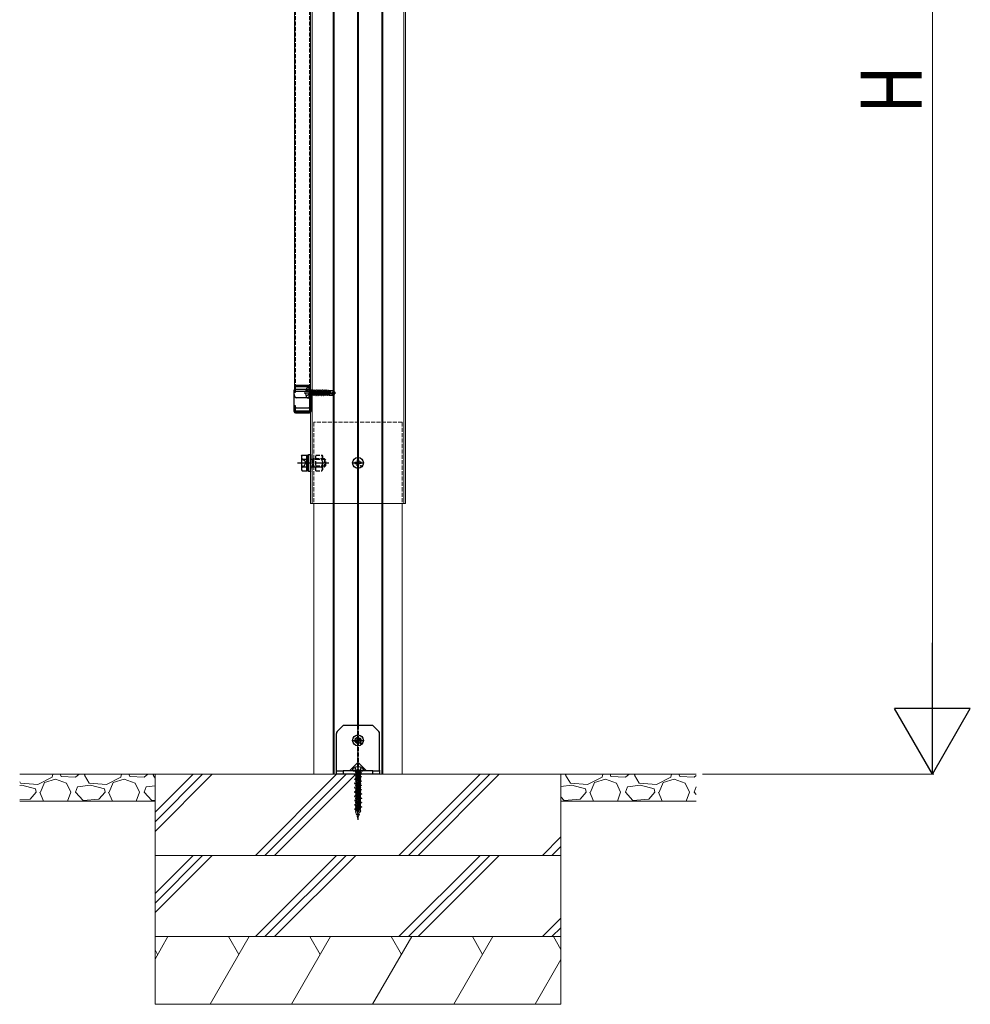
# Model space of a CAD drawing. Units: millimetres. Extents: x 0 to 8410, y 0 to 5940.
# Drawn here: x 4375 to 5077, y 1494 to 2221 of the extents above; entities that cross this region are included whole.
import ezdxf

# ---------------------------------------------------------------- set-up
doc = ezdxf.new("R2010")
doc.units = ezdxf.units.MM
doc.linetypes.add('YCENTER_1', pattern=[13, 10, -1, 1, -1])
doc.linetypes.add('YHIDDEN_1', pattern=[4, 3, -1])
for name, color, linetype, lineweight in [('YKK_11', 7, 'Continuous', 30), ('YKK_12', 2, 'Continuous', 13), ('YKK_13', 4, 'Continuous', 30), ('YKK_D', 6, 'Continuous', 13), ('YSS_K', 3, 'Continuous', 13)]:
    doc.layers.add(name, color=color, linetype=linetype, lineweight=lineweight)
doc.styles.add('text-b', font='extslim2.shx', dxfattribs={"width": 0.8, "bigfont": 'extfont2.shx'})

msp = doc.modelspace()

# ---------------------------------------------------------------- linework, layer by layer
at = {"layer": 'YKK_11', "linetype": 'ByBlock', "lineweight": -2, "ltscale": 0.5}
for p, q in [((4589.5, 1951.06), (4577.5, 1951.06)), ((4577.5, 1951.06), (4577.5, 1946.06)), ((4578.4, 1946.06), (4578.4, 1950.16)), ((4578.4, 1950.16), (4588.6, 1950.16)), ((4588.6, 1950.16), (4588.6, 1931.96)), ((4589.5, 1941.51), (4589.5, 1951.06)), ((4577.5, 1946.06), (4578.4, 1946.06)), ((4578.4, 1936.06), (4577.5, 1936.06)), ((4577.5, 1936.06), (4577.5, 1931.06)), ((4578.4, 1931.96), (4578.4, 1936.06)), ((4589.3, 1941.16), (4589.4, 1941.33)), ((4589.3, 1940.95), (4589.3, 1941.16)), ((4589.4, 1940.78), (4589.3, 1940.95)), ((4589.4, 1941.33), (4589.5, 1941.51)), ((4589.5, 1940.61), (4589.4, 1940.78)), ((4589.5, 1931.06), (4589.5, 1940.61)), ((4577.5, 1931.06), (4589.5, 1931.06)), ((4588.6, 1931.96), (4578.4, 1931.96))]:
    msp.add_line(p, q, dxfattribs=at)
at = {"layer": 'YKK_12', "linetype": 'YCENTER_1', "ltscale": 5}
msp.add_line((4624.5, 2555.77), (4624.5, 1653.77), dxfattribs=at)
at = {"layer": 'YKK_12'}
for p, q in [((4589.42, 2526.77), (4589.42, 1863.77)), ((4590.6, 2526.77), (4590.6, 1863.77)), ((4606.2, 2526.77), (4606.2, 1863.77)), ((4606.8, 2526.77), (4606.8, 1863.77)), ((4624.2, 2526.77), (4624.2, 1897.75)), ((4624.8, 2526.77), (4624.8, 1897.75)), ((4642.2, 2526.77), (4642.2, 1863.77)), ((4642.8, 2526.77), (4642.8, 1863.77)), ((4658.4, 2526.77), (4658.4, 1863.77)), ((4659.58, 2526.77), (4659.58, 1863.77)), ((4577.5, 2499.07), (4577.5, 1948.04)), ((4589.5, 2499.07), (4589.5, 1948.04)), ((4624.2, 1889.78), (4624.2, 1863.77)), ((4624.8, 1889.78), (4624.8, 1863.77)), ((4659.58, 1863.77), (4589.42, 1863.77)), ((4591.85, 1863.77), (4591.85, 1663.77)), ((4606.2, 1863.77), (4606.2, 1663.77)), ((4606.8, 1863.77), (4606.8, 1663.77)), ((4624.2, 1863.77), (4624.2, 1699.77)), ((4624.8, 1863.77), (4624.8, 1699.77)), ((4642.2, 1863.77), (4642.2, 1663.77)), ((4642.8, 1863.77), (4642.8, 1663.77)), ((4657.15, 1863.77), (4657.15, 1663.77)), ((4657.15, 1663.77), (4591.85, 1663.77))]:
    msp.add_line(p, q, dxfattribs=at)
at = {"layer": 'YKK_12', "linetype": 'YHIDDEN_1'}
for p, q in [((4589.5, 2526.77), (4589.5, 1863.77)), ((4659.5, 2526.77), (4659.5, 1863.77)), ((4659.5, 2526.77), (4659.5, 1863.77)), ((4578.4, 2499.91), (4578.4, 1948.38)), ((4588.6, 2499.91), (4588.6, 1948.38)), ((4657.15, 1923.77), (4591.85, 1923.77)), ((4591.85, 1923.77), (4591.85, 1863.77)), ((4606.2, 1923.77), (4606.2, 1863.77)), ((4606.8, 1923.77), (4606.8, 1863.77)), ((4624.2, 1923.77), (4624.2, 1863.77)), ((4624.8, 1923.77), (4624.8, 1863.77)), ((4642.2, 1923.77), (4642.2, 1863.77)), ((4642.8, 1923.77), (4642.8, 1863.77)), ((4657.15, 1923.77), (4657.15, 1863.77)), ((4624.2, 1897.75), (4624.2, 1889.78)), ((4624.8, 1897.75), (4624.8, 1889.78)), ((4624.2, 1699.77), (4624.2, 1663.77)), ((4624.8, 1699.77), (4624.8, 1663.77))]:
    msp.add_line(p, q, dxfattribs=at)
at = {"layer": 'YKK_13'}
for p, q in [((4577.3, 1947.36), (4577.3, 1947.55)), ((4577.3, 1946.78), (4577.3, 1947.36)), ((4577.3, 1944.33), (4577.3, 1946.78)), ((4577.32, 1946.72), (4577.3, 1946.78)), ((4577.3, 1933.71), (4577.3, 1944.33)), ((4577.38, 1946.66), (4577.32, 1946.72)), ((4577.47, 1946.61), (4577.38, 1946.66)), ((4577.59, 1946.56), (4577.47, 1946.61)), ((4577.74, 1946.52), (4577.59, 1946.56)), ((4577.92, 1946.5), (4577.74, 1946.52)), ((4578.1, 1946.48), (4577.92, 1946.5)), ((4578.3, 1946.47), (4578.1, 1946.48)), ((4578.3, 1948.38), (4588.7, 1948.38)), ((4588.7, 1946.47), (4578.3, 1946.47)), ((4588.7, 1946.47), (4588.9, 1946.48)), ((4588.9, 1946.48), (4589.08, 1946.5)), ((4589.08, 1946.5), (4589.26, 1946.52)), ((4589.26, 1946.52), (4589.41, 1946.56)), ((4589.41, 1946.56), (4589.53, 1946.61)), ((4589.53, 1946.61), (4589.62, 1946.66)), ((4589.62, 1946.66), (4589.68, 1946.72)), ((4589.68, 1946.72), (4589.7, 1946.78)), ((4589.7, 1947.55), (4589.7, 1947.36)), ((4589.7, 1947.36), (4589.7, 1946.78)), ((4589.7, 1946.78), (4589.7, 1944.33)), ((4589.7, 1944.33), (4589.7, 1933.71)), ((4588.2, 1941.95), (4578.8, 1941.95)), ((4577.3, 1931.99), (4577.3, 1933.71)), ((4577.3, 1931.86), (4577.3, 1931.99)), ((4578.3, 1931.24), (4588.7, 1931.24)), ((4578.3, 1930.86), (4588.7, 1930.86)), ((4578.8, 1934.45), (4588.2, 1934.45)), ((4589.7, 1933.71), (4589.7, 1931.99)), ((4589.7, 1931.99), (4589.7, 1931.86)), ((4582.7, 1898.77), (4583.15, 1899.54)), ((4583.15, 1899.54), (4586.7, 1899.54)), ((4586.7, 1899.54), (4586.7, 1887.99)), ((4586.7, 1899.52), (4587.9, 1899.52)), ((4586.7, 1888.02), (4586.7, 1899.52)), ((4587.9, 1900.02), (4589.5, 1900.02)), ((4587.9, 1887.52), (4587.9, 1900.02)), ((4587.9, 1899.52), (4587.9, 1888.02)), ((4582.7, 1898.77), (4582.7, 1888.77)), ((4582.7, 1896.82), (4585.06, 1895.67)), ((4582.7, 1890.72), (4585.06, 1891.87)), ((4583.15, 1896.65), (4586.7, 1896.65)), ((4585.06, 1895.67), (4586.07, 1893.77)), ((4585.06, 1891.87), (4586.07, 1893.77)), ((4622.26, 1894.27), (4623.36, 1894.29)), ((4622.26, 1893.27), (4623.36, 1893.25)), ((4623.36, 1894.29), (4623.88, 1894.39)), ((4623.36, 1893.25), (4623.88, 1893.15)), ((4623.98, 1894.9), (4623.88, 1894.39)), ((4623.98, 1892.63), (4623.88, 1893.15)), ((4624, 1896.01), (4623.98, 1894.9)), ((4624, 1891.52), (4623.98, 1892.63)), ((4625, 1896.01), (4625.02, 1894.9)), ((4625, 1891.52), (4625.02, 1892.63)), ((4625.02, 1894.9), (4625.12, 1894.39)), ((4625.02, 1892.63), (4625.12, 1893.15)), ((4625.64, 1894.29), (4625.12, 1894.39)), ((4625.64, 1893.25), (4625.12, 1893.15)), ((4626.74, 1894.27), (4625.64, 1894.29)), ((4626.74, 1893.27), (4625.64, 1893.25)), ((4582.7, 1888.77), (4583.15, 1887.99)), ((4583.15, 1890.88), (4586.7, 1890.88)), ((4583.15, 1887.99), (4586.7, 1887.99)), ((4587.9, 1888.02), (4586.7, 1888.02)), ((4589.5, 1887.52), (4587.9, 1887.52)), ((4613.5, 1699.77), (4609.09, 1695.35)), ((4635.5, 1699.77), (4613.5, 1699.77)), ((4639.91, 1695.35), (4635.5, 1699.77)), ((4608.5, 1666.77), (4608.5, 1693.94)), ((4622.26, 1689.27), (4623.36, 1689.29)), ((4622.26, 1688.27), (4623.36, 1688.25)), ((4623.36, 1689.29), (4623.88, 1689.39)), ((4623.36, 1688.25), (4623.88, 1688.15)), ((4623.98, 1689.9), (4623.88, 1689.39)), ((4623.98, 1687.63), (4623.88, 1688.15)), ((4624, 1691.01), (4623.98, 1689.9)), ((4625, 1691.01), (4625.02, 1689.9)), ((4625.02, 1689.9), (4625.12, 1689.39)), ((4625.02, 1687.63), (4625.12, 1688.15)), ((4625.64, 1689.29), (4625.12, 1689.39)), ((4625.64, 1688.25), (4625.12, 1688.15)), ((4626.74, 1689.27), (4625.64, 1689.29)), ((4626.74, 1688.27), (4625.64, 1688.25)), ((4640.5, 1666.77), (4640.5, 1693.94)), ((4624, 1686.52), (4623.98, 1687.63)), ((4625, 1686.52), (4625.02, 1687.63)), ((4608.5, 1666.27), (4608.5, 1666.77)), ((4608.5, 1663.77), (4608.5, 1666.27)), ((4608.5, 1666.27), (4609.09, 1666.27)), ((4609.09, 1666.27), (4613.5, 1666.27)), ((4613.5, 1666.27), (4613.5, 1663.77)), ((4635.5, 1666.27), (4613.5, 1666.27)), ((4623.06, 1671.22), (4618.6, 1666.77)), ((4620.5, 1667.19), (4620.5, 1666.77)), ((4620.5, 1666.77), (4628.5, 1666.77)), ((4621, 1666.27), (4628, 1666.27)), ((4630.4, 1666.77), (4625.94, 1671.22)), ((4628.5, 1667.19), (4628.5, 1666.77)), ((4635.5, 1663.77), (4635.5, 1666.27)), ((4635.5, 1666.27), (4639.91, 1666.27)), ((4639.91, 1666.27), (4640.5, 1666.27)), ((4640.5, 1666.77), (4640.5, 1666.27)), ((4640.5, 1666.27), (4640.5, 1663.77)), ((4609.09, 1663.77), (4608.5, 1663.77)), ((4613.5, 1663.77), (4609.09, 1663.77)), ((4635.5, 1663.77), (4613.5, 1663.77)), ((4639.91, 1663.77), (4635.5, 1663.77)), ((4640.5, 1663.77), (4639.91, 1663.77))]:
    msp.add_line(p, q, dxfattribs=at)
at = {"layer": 'YKK_13', "linetype": 'YCENTER_1'}
for p, q in [((4584.7, 1945.6), (4608.6, 1945.6)), ((4579.88, 1893.77), (4603.29, 1893.77)), ((4622.2, 1668.72), (4623.36, 1666.38)), ((4623.36, 1666.38), (4623.57, 1666.27)), ((4625.65, 1666.38), (4625.43, 1666.27)), ((4626.8, 1668.72), (4625.65, 1666.38))]:
    msp.add_line(p, q, dxfattribs=at)
at = {"layer": 'YKK_13', "linetype": 'YHIDDEN_1'}
for p, q in [((4586.12, 1947.9), (4588.44, 1946.75)), ((4586.12, 1943.3), (4588.44, 1944.46)), ((4588.1, 1949.6), (4587.3, 1949.46)), ((4588.1, 1949.6), (4588.1, 1941.6)), ((4588.1, 1949.6), (4588.6, 1949.52)), ((4588.44, 1946.75), (4589.05, 1945.6)), ((4588.44, 1944.46), (4589.05, 1945.6)), ((4588.6, 1949.52), (4588.6, 1941.69)), ((4589.25, 1943.5), (4588.65, 1947.1)), ((4588.65, 1947.1), (4588.75, 1947.1)), ((4588.65, 1947.1), (4588.93, 1944.05)), ((4588.75, 1947.1), (4589.35, 1943.5)), ((4589.67, 1944.05), (4588.75, 1947.1)), ((4588.8, 1947.15), (4589.63, 1947.15)), ((4588.8, 1944.05), (4588.93, 1944.05)), ((4589.25, 1943.5), (4588.93, 1944.05)), ((4589.25, 1943.5), (4589.35, 1943.5)), ((4589.25, 1943.5), (4589.35, 1943.5)), ((4589.35, 1943.5), (4589.67, 1944.05)), ((4589.95, 1947.7), (4589.63, 1947.15)), ((4589.63, 1947.15), (4590.33, 1944.05)), ((4589.67, 1944.05), (4590.33, 1944.05)), ((4590.65, 1943.5), (4589.95, 1947.7)), ((4589.95, 1947.7), (4590.05, 1947.7)), ((4590.05, 1947.7), (4590.37, 1947.15)), ((4590.05, 1947.7), (4590.75, 1943.5)), ((4590.65, 1943.5), (4590.33, 1944.05)), ((4590.37, 1947.15), (4591.07, 1944.05)), ((4590.37, 1947.15), (4591.03, 1947.15)), ((4590.65, 1943.5), (4590.75, 1943.5)), ((4590.75, 1943.5), (4591.07, 1944.05)), ((4591.35, 1947.7), (4591.03, 1947.15)), ((4591.03, 1947.15), (4591.73, 1944.05)), ((4591.07, 1944.05), (4591.73, 1944.05)), ((4592.05, 1943.5), (4591.35, 1947.7)), ((4591.35, 1947.7), (4591.45, 1947.7)), ((4591.45, 1947.7), (4591.77, 1947.15)), ((4591.45, 1947.7), (4592.15, 1943.5)), ((4592.05, 1943.5), (4591.73, 1944.05)), ((4591.77, 1947.15), (4592.47, 1944.05)), ((4591.77, 1947.15), (4592.43, 1947.15)), ((4592.05, 1943.5), (4592.15, 1943.5)), ((4592.15, 1943.5), (4592.47, 1944.05)), ((4592.75, 1947.7), (4592.43, 1947.15)), ((4592.43, 1947.15), (4593.13, 1944.05)), ((4592.47, 1944.05), (4593.13, 1944.05)), ((4593.45, 1943.5), (4592.75, 1947.7)), ((4592.75, 1947.7), (4592.85, 1947.7)), ((4592.85, 1947.7), (4593.17, 1947.15)), ((4592.85, 1947.7), (4593.55, 1943.5)), ((4593.45, 1943.5), (4593.13, 1944.05)), ((4593.17, 1947.15), (4593.87, 1944.05)), ((4593.17, 1947.15), (4593.83, 1947.15)), ((4593.45, 1943.5), (4593.55, 1943.5)), ((4593.55, 1943.5), (4593.87, 1944.05)), ((4594.15, 1947.7), (4593.83, 1947.15)), ((4593.83, 1947.15), (4594.53, 1944.05)), ((4593.87, 1944.05), (4594.53, 1944.05)), ((4594.85, 1943.5), (4594.15, 1947.7)), ((4594.15, 1947.7), (4594.25, 1947.7)), ((4594.25, 1947.7), (4594.57, 1947.15)), ((4594.25, 1947.7), (4594.95, 1943.5)), ((4594.85, 1943.5), (4594.53, 1944.05)), ((4594.57, 1947.15), (4595.27, 1944.05)), ((4594.57, 1947.15), (4595.23, 1947.15)), ((4594.85, 1943.5), (4594.95, 1943.5)), ((4594.95, 1943.5), (4595.27, 1944.05)), ((4595.55, 1947.7), (4595.23, 1947.15)), ((4595.23, 1947.15), (4595.93, 1944.05)), ((4595.27, 1944.05), (4595.93, 1944.05)), ((4596.25, 1943.5), (4595.55, 1947.7)), ((4595.55, 1947.7), (4595.65, 1947.7)), ((4595.65, 1947.7), (4595.97, 1947.15)), ((4595.65, 1947.7), (4596.35, 1943.5)), ((4596.25, 1943.5), (4595.93, 1944.05)), ((4595.97, 1947.15), (4596.67, 1944.05)), ((4595.97, 1947.15), (4596.63, 1947.15)), ((4596.25, 1943.5), (4596.35, 1943.5)), ((4596.35, 1943.5), (4596.67, 1944.05)), ((4596.95, 1947.7), (4596.63, 1947.15)), ((4596.63, 1947.15), (4597.33, 1944.05)), ((4596.67, 1944.05), (4597.33, 1944.05)), ((4597.65, 1943.5), (4596.95, 1947.7)), ((4596.95, 1947.7), (4597.05, 1947.7)), ((4597.05, 1947.7), (4597.37, 1947.15)), ((4597.05, 1947.7), (4597.75, 1943.5)), ((4597.65, 1943.5), (4597.33, 1944.05)), ((4597.37, 1947.15), (4598.07, 1944.05)), ((4597.37, 1947.15), (4598.03, 1947.15)), ((4597.65, 1943.5), (4597.75, 1943.5)), ((4597.75, 1943.5), (4598.07, 1944.05)), ((4598.35, 1947.7), (4598.03, 1947.15)), ((4598.03, 1947.15), (4598.73, 1944.05)), ((4598.07, 1944.05), (4598.73, 1944.05)), ((4599.05, 1943.5), (4598.35, 1947.7)), ((4598.35, 1947.7), (4598.45, 1947.7)), ((4598.45, 1947.7), (4598.77, 1947.15)), ((4598.45, 1947.7), (4599.15, 1943.5)), ((4599.05, 1943.5), (4598.73, 1944.05)), ((4598.77, 1947.15), (4599.47, 1944.05)), ((4598.77, 1947.15), (4599.43, 1947.15)), ((4599.05, 1943.5), (4599.15, 1943.5)), ((4599.15, 1943.5), (4599.47, 1944.05)), ((4599.75, 1947.7), (4599.43, 1947.15)), ((4599.43, 1947.15), (4600.13, 1944.05)), ((4599.47, 1944.05), (4600.13, 1944.05)), ((4600.45, 1943.5), (4599.75, 1947.7)), ((4599.75, 1947.7), (4599.85, 1947.7)), ((4599.85, 1947.7), (4600.17, 1947.15)), ((4599.85, 1947.7), (4600.55, 1943.5)), ((4600.45, 1943.5), (4600.13, 1944.05)), ((4600.17, 1947.15), (4600.87, 1944.05)), ((4600.17, 1947.15), (4600.83, 1947.15)), ((4600.45, 1943.5), (4600.55, 1943.5)), ((4600.55, 1943.5), (4600.87, 1944.05)), ((4601.15, 1947.7), (4600.83, 1947.15)), ((4600.83, 1947.15), (4601.53, 1944.05)), ((4600.87, 1944.05), (4601.53, 1944.05)), ((4601.85, 1943.5), (4601.15, 1947.7)), ((4601.15, 1947.7), (4601.25, 1947.7)), ((4601.25, 1947.7), (4601.57, 1947.15)), ((4601.25, 1947.7), (4601.4, 1946.79)), ((4601.43, 1946.64), (4601.95, 1943.5)), ((4601.48, 1946.94), (4607.18, 1945.75)), ((4601.85, 1943.5), (4601.53, 1944.05)), ((4601.57, 1947.15), (4601.6, 1947)), ((4601.57, 1947.15), (4602.23, 1947.15)), ((4601.59, 1946.51), (4605.98, 1945.6)), ((4601.65, 1947), (4605.93, 1947)), ((4601.72, 1946.49), (4602.27, 1944.05)), ((4601.85, 1943.5), (4601.95, 1943.5)), ((4601.95, 1943.5), (4602.27, 1944.05)), ((4602.49, 1947.6), (4602.23, 1947.15)), ((4602.23, 1947.15), (4602.27, 1947)), ((4602.27, 1944.05), (4602.93, 1944.05)), ((4602.42, 1946.34), (4602.93, 1944.05)), ((4602.49, 1947.6), (4602.71, 1947.6)), ((4602.49, 1947.6), (4602.59, 1947)), ((4602.71, 1947.6), (4602.97, 1947.15)), ((4602.71, 1947.6), (4602.82, 1947)), ((4602.71, 1946.28), (4603.13, 1943.7)), ((4602.88, 1947.3), (4606.05, 1947.3)), ((4603.13, 1943.7), (4602.93, 1944.05)), ((4602.97, 1947.15), (4603, 1947)), ((4602.98, 1946.22), (4603.2, 1945.07)), ((4603.23, 1943.9), (4603.13, 1943.7)), ((4603.19, 1946.18), (4603.2, 1946.12)), ((4603.2, 1947.3), (4603.2, 1947)), ((4603.2, 1946.18), (4603.2, 1943.9)), ((4605.25, 1944.86), (4603.2, 1944.7)), ((4603.2, 1943.9), (4606.05, 1943.9)), ((4605.98, 1945.6), (4605.25, 1944.86)), ((4605.25, 1944.86), (4606.05, 1943.9)), ((4606.05, 1947.3), (4605.93, 1947)), ((4605.93, 1947), (4607.18, 1945.75)), ((4605.98, 1945.6), (4607.6, 1945.6)), ((4605.98, 1945.6), (4607.6, 1945.45)), ((4607.6, 1945.75), (4606.05, 1947.3)), ((4607.6, 1945.45), (4606.05, 1943.9)), ((4607.18, 1945.75), (4607.6, 1945.75)), ((4607.6, 1945.45), (4607.6, 1945.75)), ((4588.1, 1941.6), (4587.3, 1941.74)), ((4588.1, 1941.6), (4588.6, 1941.69)), ((4589.5, 1900.02), (4589.5, 1887.52)), ((4593.25, 1887.99), (4593.25, 1899.54)), ((4593.25, 1899.54), (4597.8, 1899.54)), ((4597.8, 1899.54), (4598.25, 1898.77)), ((4589.5, 1896.57), (4590.46, 1896.57)), ((4590.46, 1896.57), (4591.4, 1896.77)), ((4590.46, 1896.57), (4591.4, 1896.23)), ((4599.7, 1896.77), (4591.4, 1896.77)), ((4591.4, 1896.77), (4591.4, 1890.77)), ((4600.24, 1896.23), (4591.4, 1896.23)), ((4593.25, 1896.65), (4597.8, 1896.65)), ((4598.25, 1898.77), (4598.25, 1888.77)), ((4599.7, 1896.77), (4599.7, 1890.77)), ((4599.7, 1896.77), (4600.7, 1895.77)), ((4599.7, 1890.77), (4600.7, 1891.77)), ((4600.7, 1891.77), (4600.7, 1895.77)), ((4589.5, 1890.97), (4590.46, 1890.97)), ((4590.46, 1890.97), (4591.4, 1891.31)), ((4590.46, 1890.97), (4591.4, 1890.77)), ((4600.24, 1891.31), (4591.4, 1891.31)), ((4591.4, 1890.77), (4599.7, 1890.77)), ((4593.25, 1890.88), (4597.8, 1890.88)), ((4593.25, 1887.99), (4597.8, 1887.99)), ((4597.8, 1887.99), (4598.25, 1888.77))]:
    msp.add_line(p, q, dxfattribs=at)
at = {"layer": 'YKK_13', "linetype": 'YCENTER_1', "ltscale": 0.5}
for p, q in [((4620.1, 1893.77), (4628.9, 1893.77)), ((4624.5, 1889.37), (4624.5, 1898.17)), ((4620.1, 1688.77), (4628.9, 1688.77)), ((4624.5, 1684.37), (4624.5, 1693.17)), ((4624.5, 1670.24), (4624.5, 1630.17))]:
    msp.add_line(p, q, dxfattribs=at)
at = {"layer": 'YKK_13', "linetype": 'YHIDDEN_1', "ltscale": 0.5}
for p, q in [((4622.66, 1665.77), (4622.16, 1666.27)), ((4623.57, 1666.27), (4624.5, 1665.77)), ((4625.43, 1666.27), (4624.5, 1665.77)), ((4626.84, 1666.27), (4626.34, 1665.77)), ((4623.87, 1660.9), (4621.83, 1660.3)), ((4623.88, 1660.76), (4621.83, 1660.15)), ((4621.83, 1660.3), (4621.83, 1660.15)), ((4621.83, 1660.15), (4623, 1659.83)), ((4623.39, 1663.75), (4621.95, 1663.29)), ((4621.99, 1663.52), (4621.95, 1663.29)), ((4621.95, 1663.29), (4622.98, 1663.02)), ((4623.53, 1664.07), (4621.99, 1663.52)), ((4623.81, 1662.37), (4622.6, 1661.86)), ((4623.81, 1662.27), (4622.6, 1661.76)), ((4622.6, 1661.86), (4623, 1662.09)), ((4622.6, 1661.86), (4622.6, 1661.76)), ((4622.6, 1661.76), (4623, 1661.53)), ((4623.94, 1659.24), (4622.6, 1658.68)), ((4623.95, 1659.14), (4622.6, 1658.58)), ((4622.6, 1658.68), (4623, 1658.91)), ((4623.33, 1665.22), (4622.63, 1664.92)), ((4622.64, 1665.06), (4622.63, 1664.92)), ((4622.63, 1664.92), (4622.86, 1664.79)), ((4623.11, 1665.27), (4622.64, 1665.06)), ((4622.64, 1665.06), (4622.83, 1665.17)), ((4626.34, 1665.77), (4622.66, 1665.77)), ((4622.66, 1665.77), (4622.66, 1665.27)), ((4626.45, 1665.27), (4622.66, 1665.27)), ((4623.04, 1665.27), (4622.83, 1665.17)), ((4623.83, 1665.27), (4622.86, 1664.79)), ((4622.86, 1664.79), (4622.92, 1663.85)), ((4622.98, 1663.02), (4625.99, 1664.57)), ((4626, 1663.68), (4623, 1662.09)), ((4626, 1663.12), (4623, 1661.53)), ((4623, 1663.01), (4623, 1662.09)), ((4623, 1661.53), (4623, 1660.64)), ((4623, 1659.83), (4625.85, 1661.34)), ((4626, 1660.5), (4623, 1658.91)), ((4626, 1659.94), (4623, 1658.35)), ((4623, 1659.83), (4623, 1658.91)), ((4626, 1662.2), (4623.15, 1660.69)), ((4626, 1659.02), (4623.15, 1657.51)), ((4623.33, 1665.27), (4623.33, 1665.22)), ((4623.33, 1665.22), (4623.55, 1665.13)), ((4623.39, 1663.75), (4623.53, 1664.07)), ((4623.76, 1663.42), (4623.39, 1663.75)), ((4623.55, 1665.13), (4623.49, 1665.27)), ((4623.6, 1664.09), (4623.53, 1664.07)), ((4626.05, 1665.27), (4623.6, 1664.09)), ((4623.6, 1664.09), (4623.76, 1663.42)), ((4623.78, 1664.18), (4623.77, 1663.42)), ((4623.77, 1663.42), (4624.12, 1663.98)), ((4623.81, 1664.18), (4623.78, 1664.18)), ((4626.66, 1665.2), (4623.81, 1664.18)), ((4624.12, 1663.98), (4623.81, 1664.18)), ((4623.81, 1662.37), (4624.2, 1662.73)), ((4623.81, 1662.27), (4623.81, 1662.37)), ((4624.22, 1662.18), (4623.81, 1662.27)), ((4623.87, 1660.9), (4624.26, 1661.28)), ((4623.88, 1660.76), (4623.87, 1660.9)), ((4624.29, 1660.52), (4623.88, 1660.76)), ((4623.94, 1659.24), (4624.33, 1659.61)), ((4623.95, 1659.14), (4623.94, 1659.24)), ((4624.35, 1659.07), (4623.95, 1659.14)), ((4626.74, 1664.8), (4624.12, 1663.98)), ((4624.2, 1662.73), (4624.22, 1662.18)), ((4624.2, 1662.73), (4624.6, 1662.7)), ((4624.6, 1662.6), (4624.22, 1662.18)), ((4624.26, 1661.28), (4624.29, 1660.52)), ((4624.26, 1661.28), (4624.66, 1661.14)), ((4624.67, 1660.99), (4624.29, 1660.52)), ((4624.33, 1659.61), (4624.35, 1659.07)), ((4624.33, 1659.61), (4624.73, 1659.57)), ((4624.73, 1659.47), (4624.35, 1659.07)), ((4626.4, 1663.45), (4624.6, 1662.7)), ((4626.4, 1663.35), (4624.6, 1662.6)), ((4624.6, 1662.7), (4624.6, 1662.6)), ((4627.17, 1661.89), (4624.66, 1661.14)), ((4624.66, 1661.14), (4624.67, 1660.99)), ((4627.17, 1661.74), (4624.67, 1660.99)), ((4626.4, 1660.27), (4624.73, 1659.57)), ((4626.4, 1660.17), (4624.73, 1659.47)), ((4624.73, 1659.57), (4624.73, 1659.47)), ((4627.17, 1658.71), (4624.79, 1658)), ((4626.4, 1663.45), (4626, 1663.68)), ((4626.4, 1663.35), (4626, 1663.12)), ((4626, 1663.12), (4626, 1662.2)), ((4627.17, 1661.89), (4626, 1662.2)), ((4626, 1661.39), (4626, 1660.5)), ((4626.4, 1660.27), (4626, 1660.5)), ((4626.4, 1660.17), (4626, 1659.94)), ((4626, 1659.94), (4626, 1659.02)), ((4627.17, 1658.71), (4626, 1659.02)), ((4626.13, 1664.61), (4626.06, 1663.64)), ((4626.34, 1665.77), (4626.34, 1665.27)), ((4626.4, 1663.45), (4626.4, 1663.35)), ((4626.4, 1660.27), (4626.4, 1660.17)), ((4626.66, 1665.2), (4626.42, 1665.27)), ((4626.66, 1665.2), (4626.74, 1664.8)), ((4627.17, 1661.89), (4627.17, 1661.74)), ((4627.17, 1658.71), (4627.17, 1658.56)), ((4624, 1657.76), (4621.83, 1657.12)), ((4624.01, 1657.61), (4621.83, 1656.97)), ((4621.83, 1657.12), (4621.83, 1656.97)), ((4621.83, 1656.97), (4623, 1656.65)), ((4624.14, 1654.62), (4621.83, 1653.94)), ((4624.14, 1654.47), (4621.83, 1653.79)), ((4621.83, 1653.94), (4621.83, 1653.79)), ((4621.83, 1653.79), (4623, 1653.47)), ((4624.27, 1651.48), (4621.83, 1650.76)), ((4622.6, 1658.68), (4622.6, 1658.58)), ((4622.6, 1658.58), (4623, 1658.35)), ((4624.07, 1656.12), (4622.6, 1655.5)), ((4624.08, 1656.02), (4622.6, 1655.4)), ((4622.6, 1655.5), (4623, 1655.73)), ((4622.6, 1655.5), (4622.6, 1655.4)), ((4622.6, 1655.4), (4623, 1655.17)), ((4624.2, 1652.99), (4622.6, 1652.32)), ((4624.21, 1652.89), (4622.6, 1652.22)), ((4622.6, 1652.32), (4623, 1652.55)), ((4622.6, 1652.32), (4622.6, 1652.22)), ((4622.6, 1652.22), (4623, 1651.99)), ((4623, 1658.35), (4623, 1657.46)), ((4623, 1656.65), (4625.85, 1658.16)), ((4626, 1657.32), (4623, 1655.73)), ((4626, 1656.76), (4623, 1655.17)), ((4623, 1656.65), (4623, 1655.73)), ((4623, 1655.17), (4623, 1654.28)), ((4623, 1653.47), (4625.85, 1654.98)), ((4626, 1654.14), (4623, 1652.55)), ((4626, 1653.58), (4623, 1651.99)), ((4623, 1653.47), (4623, 1652.55)), ((4623, 1651.99), (4623, 1651.1)), ((4623, 1650.29), (4625.85, 1651.8)), ((4626, 1655.84), (4623.15, 1654.33)), ((4626, 1652.66), (4623.15, 1651.15)), ((4624, 1657.76), (4624.39, 1658.16)), ((4624.01, 1657.61), (4624, 1657.76)), ((4624.42, 1657.4), (4624.01, 1657.61)), ((4624.07, 1656.12), (4624.46, 1656.5)), ((4624.08, 1656.02), (4624.07, 1656.12)), ((4624.48, 1655.95), (4624.08, 1656.02)), ((4624.14, 1654.62), (4624.52, 1655.05)), ((4624.14, 1654.47), (4624.14, 1654.62)), ((4624.55, 1654.29), (4624.14, 1654.47)), ((4624.2, 1652.99), (4624.59, 1653.39)), ((4624.21, 1652.89), (4624.2, 1652.99)), ((4624.61, 1652.84), (4624.21, 1652.89)), ((4624.27, 1651.48), (4624.65, 1651.94)), ((4624.27, 1651.33), (4624.27, 1651.48)), ((4624.39, 1658.16), (4624.42, 1657.4)), ((4624.39, 1658.16), (4624.79, 1658)), ((4624.8, 1657.85), (4624.42, 1657.4)), ((4624.46, 1656.5), (4624.48, 1655.95)), ((4624.46, 1656.5), (4624.86, 1656.45)), ((4624.86, 1656.35), (4624.48, 1655.95)), ((4624.52, 1655.05), (4624.55, 1654.29)), ((4624.52, 1655.05), (4624.93, 1654.86)), ((4624.93, 1654.71), (4624.55, 1654.29)), ((4624.59, 1653.39), (4624.61, 1652.84)), ((4624.59, 1653.39), (4624.99, 1653.32)), ((4625, 1653.22), (4624.61, 1652.84)), ((4624.65, 1651.94), (4624.68, 1651.18)), ((4624.65, 1651.94), (4625.06, 1651.72)), ((4625.06, 1651.57), (4624.68, 1651.18)), ((4624.79, 1658), (4624.8, 1657.85)), ((4627.17, 1658.56), (4624.8, 1657.85)), ((4626.4, 1657.09), (4624.86, 1656.45)), ((4626.4, 1656.99), (4624.86, 1656.35)), ((4624.86, 1656.45), (4624.86, 1656.35)), ((4627.17, 1655.53), (4624.93, 1654.86)), ((4627.17, 1655.38), (4624.93, 1654.71)), ((4624.93, 1654.86), (4624.93, 1654.71)), ((4626.4, 1653.91), (4624.99, 1653.32)), ((4624.99, 1653.32), (4625, 1653.22)), ((4626.4, 1653.81), (4625, 1653.22)), ((4627.17, 1652.35), (4625.06, 1651.72)), ((4627.17, 1652.2), (4625.06, 1651.57)), ((4625.06, 1651.72), (4625.06, 1651.57)), ((4626, 1658.21), (4626, 1657.32)), ((4626.4, 1657.09), (4626, 1657.32)), ((4626.4, 1656.99), (4626, 1656.76)), ((4626, 1656.76), (4626, 1655.84)), ((4627.17, 1655.53), (4626, 1655.84)), ((4626, 1655.03), (4626, 1654.14)), ((4626.4, 1653.91), (4626, 1654.14)), ((4626.4, 1653.81), (4626, 1653.58)), ((4626, 1653.58), (4626, 1652.66)), ((4627.17, 1652.35), (4626, 1652.66)), ((4626, 1651.85), (4626, 1650.96)), ((4626.4, 1657.09), (4626.4, 1656.99)), ((4626.4, 1653.91), (4626.4, 1653.81)), ((4627.17, 1655.53), (4627.17, 1655.38)), ((4627.17, 1652.35), (4627.17, 1652.2)), ((4624.27, 1651.33), (4621.83, 1650.61)), ((4621.83, 1650.76), (4621.83, 1650.61)), ((4621.83, 1650.61), (4623, 1650.29)), ((4624.4, 1648.34), (4621.83, 1647.58)), ((4624.41, 1648.19), (4621.83, 1647.43)), ((4621.83, 1647.58), (4621.83, 1647.43)), ((4621.83, 1647.43), (4623, 1647.11)), ((4624.53, 1645.2), (4621.83, 1644.4)), ((4624.54, 1645.05), (4621.83, 1644.25)), ((4621.83, 1644.4), (4621.83, 1644.25)), ((4621.83, 1644.25), (4623, 1643.93)), ((4624.34, 1649.87), (4622.6, 1649.14)), ((4624.34, 1649.77), (4622.6, 1649.04)), ((4622.6, 1649.14), (4623, 1649.37)), ((4622.6, 1649.14), (4622.6, 1649.04)), ((4622.6, 1649.04), (4623, 1648.81)), ((4624.47, 1646.74), (4622.6, 1645.96)), ((4624.47, 1646.64), (4622.6, 1645.86)), ((4622.6, 1645.96), (4623, 1646.19)), ((4622.6, 1645.96), (4622.6, 1645.86)), ((4622.6, 1645.86), (4623, 1645.63)), ((4626, 1650.96), (4623, 1649.37)), ((4626, 1650.4), (4623, 1648.81)), ((4623, 1650.29), (4623, 1649.37)), ((4623, 1648.81), (4623, 1647.92)), ((4623, 1647.11), (4625.85, 1648.62)), ((4626, 1647.78), (4623, 1646.19)), ((4626, 1647.22), (4623, 1645.63)), ((4623, 1647.11), (4623, 1646.19)), ((4623, 1645.63), (4623, 1644.74)), ((4623, 1643.93), (4625.85, 1645.44)), ((4626, 1644.6), (4623, 1643.01)), ((4626, 1649.48), (4623.15, 1647.97)), ((4626, 1646.3), (4623.15, 1644.79)), ((4624.68, 1651.18), (4624.27, 1651.33)), ((4624.34, 1649.87), (4624.72, 1650.28)), ((4624.34, 1649.77), (4624.34, 1649.87)), ((4624.74, 1649.73), (4624.34, 1649.77)), ((4624.4, 1648.34), (4624.78, 1648.83)), ((4624.41, 1648.19), (4624.4, 1648.34)), ((4624.81, 1648.07), (4624.41, 1648.19)), ((4624.47, 1646.74), (4624.85, 1647.17)), ((4624.47, 1646.64), (4624.47, 1646.74)), ((4624.87, 1646.62), (4624.47, 1646.64)), ((4624.53, 1645.2), (4624.91, 1645.72)), ((4624.54, 1645.05), (4624.53, 1645.2)), ((4624.94, 1644.96), (4624.54, 1645.05)), ((4624.72, 1650.28), (4624.74, 1649.73)), ((4624.72, 1650.28), (4625.12, 1650.2)), ((4625.13, 1650.1), (4624.74, 1649.73)), ((4624.78, 1648.83), (4624.81, 1648.07)), ((4624.78, 1648.83), (4625.19, 1648.58)), ((4625.2, 1648.43), (4624.81, 1648.07)), ((4624.85, 1647.17), (4624.87, 1646.62)), ((4624.85, 1647.17), (4625.25, 1647.07)), ((4625.26, 1646.97), (4624.87, 1646.62)), ((4624.91, 1645.72), (4624.94, 1644.96)), ((4624.91, 1645.72), (4625.32, 1645.44)), ((4625.33, 1645.29), (4624.94, 1644.96)), ((4626.4, 1650.73), (4625.12, 1650.2)), ((4625.12, 1650.2), (4625.13, 1650.1)), ((4626.4, 1650.63), (4625.13, 1650.1)), ((4627.17, 1649.17), (4625.19, 1648.58)), ((4625.19, 1648.58), (4625.2, 1648.43)), ((4627.17, 1649.02), (4625.2, 1648.43)), ((4626.4, 1647.55), (4625.25, 1647.07)), ((4625.25, 1647.07), (4625.26, 1646.97)), ((4626.4, 1647.45), (4625.26, 1646.97)), ((4627.17, 1645.99), (4625.32, 1645.44)), ((4625.32, 1645.44), (4625.33, 1645.29)), ((4627.17, 1645.84), (4625.33, 1645.29)), ((4626.4, 1644.37), (4625.39, 1643.95)), ((4626.4, 1644.27), (4625.39, 1643.85)), ((4626.4, 1650.73), (4626, 1650.96)), ((4626.4, 1650.63), (4626, 1650.4)), ((4626, 1650.4), (4626, 1649.48)), ((4627.17, 1649.17), (4626, 1649.48)), ((4626, 1648.67), (4626, 1647.78)), ((4626.4, 1647.55), (4626, 1647.78)), ((4626.4, 1647.45), (4626, 1647.22)), ((4626, 1647.22), (4626, 1646.3)), ((4627.17, 1645.99), (4626, 1646.3)), ((4626, 1645.49), (4626, 1644.6)), ((4626.4, 1644.37), (4626, 1644.6)), ((4626.4, 1644.27), (4626, 1644.04)), ((4626.4, 1650.73), (4626.4, 1650.63)), ((4626.4, 1647.55), (4626.4, 1647.45)), ((4626.4, 1644.37), (4626.4, 1644.27)), ((4627.17, 1649.17), (4627.17, 1649.02)), ((4627.17, 1645.99), (4627.17, 1645.84)), ((4624.66, 1642.06), (4621.83, 1641.22)), ((4624.67, 1641.91), (4621.83, 1641.07)), ((4621.83, 1641.22), (4621.83, 1641.07)), ((4621.83, 1641.07), (4623, 1640.75)), ((4624.8, 1638.92), (4621.83, 1638.04)), ((4624.8, 1638.77), (4621.83, 1637.89)), ((4621.83, 1638.04), (4621.83, 1637.89)), ((4621.83, 1637.89), (4623, 1637.57)), ((4624.6, 1643.62), (4622.6, 1642.78)), ((4624.6, 1643.52), (4622.6, 1642.68)), ((4622.6, 1642.78), (4623, 1643.01)), ((4622.6, 1642.78), (4622.6, 1642.68)), ((4622.6, 1642.68), (4623, 1642.45)), ((4624.73, 1640.49), (4622.6, 1639.6)), ((4624.73, 1640.39), (4622.6, 1639.5)), ((4622.6, 1639.6), (4623, 1639.83)), ((4622.6, 1639.6), (4622.6, 1639.5)), ((4622.6, 1639.5), (4623, 1639.27)), ((4626, 1644.04), (4623, 1642.45)), ((4623, 1643.93), (4623, 1643.01)), ((4623, 1642.45), (4623, 1641.56)), ((4623, 1640.75), (4625.85, 1642.26)), ((4626, 1641.42), (4623, 1639.83)), ((4626, 1640.86), (4623, 1639.27)), ((4623, 1640.75), (4623, 1639.83)), ((4623, 1639.27), (4623, 1638.38)), ((4623, 1637.57), (4623.22, 1637.69)), ((4623, 1637.57), (4623, 1636.65)), ((4626, 1643.12), (4623.15, 1641.61)), ((4626, 1639.94), (4623.15, 1638.43)), ((4623.15, 1636.73), (4623.22, 1637.69)), ((4623.22, 1637.69), (4623.26, 1637.79)), ((4623.52, 1637.85), (4625.85, 1639.08)), ((4624.84, 1637.37), (4624.19, 1637.11)), ((4624.19, 1637.11), (4624.3, 1637.34)), ((4624.24, 1636.8), (4624.19, 1637.11)), ((4624.8, 1637.09), (4624.24, 1636.8)), ((4624.3, 1637.34), (4624.29, 1637.51)), ((4624.79, 1637.6), (4624.3, 1637.34)), ((4624.66, 1636.97), (4624.35, 1636.81)), ((4624.66, 1636.97), (4624.58, 1636.01)), ((4624.6, 1643.62), (4624.98, 1644.06)), ((4624.6, 1643.52), (4624.6, 1643.62)), ((4625, 1643.51), (4624.6, 1643.52)), ((4624.66, 1642.06), (4625.04, 1642.61)), ((4624.67, 1641.91), (4624.66, 1642.06)), ((4624.8, 1637.09), (4624.66, 1636.97)), ((4625.07, 1641.85), (4624.67, 1641.91)), ((4624.73, 1640.49), (4625.11, 1640.95)), ((4624.73, 1640.39), (4624.73, 1640.49)), ((4625.13, 1640.4), (4624.73, 1640.39)), ((4624.73, 1637.54), (4624.84, 1637.37)), ((4624.8, 1638.92), (4625.17, 1639.5)), ((4624.8, 1638.77), (4624.8, 1638.92)), ((4625.2, 1638.74), (4624.8, 1638.77)), ((4624.84, 1637.37), (4624.8, 1637.09)), ((4624.98, 1644.06), (4625, 1643.51)), ((4624.98, 1644.06), (4625.39, 1643.95)), ((4625.39, 1643.85), (4625, 1643.51)), ((4625.04, 1642.61), (4625.07, 1641.85)), ((4625.04, 1642.61), (4625.45, 1642.3)), ((4625.46, 1642.15), (4625.07, 1641.85)), ((4625.11, 1640.95), (4625.13, 1640.4)), ((4625.11, 1640.95), (4625.52, 1640.82)), ((4625.52, 1640.72), (4625.13, 1640.4)), ((4625.17, 1639.5), (4625.2, 1638.74)), ((4625.17, 1639.5), (4625.59, 1639.15)), ((4625.59, 1639.01), (4625.2, 1638.74)), ((4626, 1638.24), (4625.22, 1637.83)), ((4625.24, 1637.84), (4625.23, 1637.83)), ((4625.24, 1637.84), (4625.26, 1637.83)), ((4625.24, 1637.84), (4625.24, 1637.83)), ((4625.39, 1643.95), (4625.39, 1643.85)), ((4627.17, 1642.81), (4625.45, 1642.3)), ((4625.45, 1642.3), (4625.46, 1642.15)), ((4627.17, 1642.66), (4625.46, 1642.15)), ((4626.4, 1641.19), (4625.52, 1640.82)), ((4626.4, 1641.09), (4625.52, 1640.72)), ((4625.52, 1640.82), (4625.52, 1640.72)), ((4627.17, 1639.63), (4625.59, 1639.15)), ((4627.17, 1639.48), (4625.59, 1639.01)), ((4625.59, 1639.15), (4625.59, 1639.01)), ((4626.12, 1637.89), (4625.62, 1637.69)), ((4625.66, 1637.82), (4625.62, 1637.69)), ((4625.62, 1637.69), (4625.64, 1637.54)), ((4626.15, 1637.81), (4625.64, 1637.54)), ((4625.64, 1637.54), (4625.79, 1637.57)), ((4626, 1637.68), (4625.79, 1637.57)), ((4625.79, 1637.57), (4625.86, 1636.68)), ((4626, 1644.04), (4626, 1643.12)), ((4627.17, 1642.81), (4626, 1643.12)), ((4626, 1642.31), (4626, 1641.42)), ((4626.4, 1641.19), (4626, 1641.42)), ((4626.4, 1641.09), (4626, 1640.86)), ((4626, 1640.86), (4626, 1639.94)), ((4627.17, 1639.63), (4626, 1639.94)), ((4626, 1639.13), (4626, 1638.24)), ((4626.4, 1638.01), (4626, 1638.24)), ((4626.4, 1637.91), (4626, 1637.68)), ((4626, 1637.68), (4626, 1636.76)), ((4626.4, 1638.01), (4626.12, 1637.89)), ((4626.15, 1637.81), (4626.4, 1637.91)), ((4626.4, 1641.19), (4626.4, 1641.09)), ((4626.4, 1638.01), (4626.4, 1637.91)), ((4627.17, 1642.81), (4627.17, 1642.66)), ((4627.17, 1639.63), (4627.17, 1639.48)), ((4623.26, 1636.73), (4622.86, 1636.57)), ((4622.86, 1636.57), (4623, 1636.65)), ((4622.86, 1636.57), (4622.95, 1636.12)), ((4623.19, 1636.24), (4622.95, 1636.12)), ((4622.95, 1636.12), (4623, 1636.09)), ((4623.14, 1636.73), (4623, 1636.65)), ((4623, 1635.88), (4623.09, 1636.14)), ((4623.09, 1636.14), (4623, 1636.09)), ((4623, 1636.09), (4623, 1635.88)), ((4624.5, 1631.27), (4623, 1635.88)), ((4623.09, 1636.14), (4623.19, 1636.24)), ((4623.26, 1636.73), (4623.15, 1636.73)), ((4623.19, 1636.24), (4623.26, 1636.73)), ((4624.35, 1636.81), (4624.24, 1636.8)), ((4624.42, 1635.92), (4624.35, 1636.81)), ((4624.66, 1636), (4624.35, 1635.89)), ((4624.35, 1635.89), (4624.42, 1635.92)), ((4624.5, 1635.88), (4624.35, 1635.89)), ((4624.58, 1636.01), (4624.42, 1635.92)), ((4624.66, 1636), (4624.5, 1635.88)), ((4624.5, 1631.27), (4626, 1635.88)), ((4624.5, 1631.27), (4624.5, 1635.88)), ((4624.58, 1636.01), (4624.66, 1636)), ((4625.86, 1636.68), (4625.79, 1636.4)), ((4626.45, 1636.64), (4625.79, 1636.4)), ((4625.79, 1636.4), (4625.85, 1635.9)), ((4626.07, 1636), (4625.85, 1635.9)), ((4626, 1636.76), (4625.86, 1636.68)), ((4626, 1635.88), (4625.93, 1635.94)), ((4626.45, 1636.64), (4626, 1636.76)), ((4626, 1635.97), (4626, 1635.88)), ((4626.45, 1636.64), (4626.07, 1636))]:
    msp.add_line(p, q, dxfattribs=at)
at = {"layer": 'YKK_13'}
for centre, radius in [((4624.5, 1893.77), 4), ((4626.62, 1891.64), 0.3), ((4624.5, 1688.77), 4), ((4626.62, 1686.64), 0.3)]:
    msp.add_circle(centre, radius, dxfattribs=at)
at = {"layer": 'YKK_13', "linetype": 'YHIDDEN_1'}
msp.add_circle((4624.5, 1688.77), 2.25, dxfattribs=at)
at = {"layer": 'YKK_13'}
for centre, radius, start, end in [((4578.23, 1947.46), 0.93, 85.40559, 174.51432), ((4588.77, 1947.46), 0.93, 5.48568, 94.59441), ((4578.19, 1932.14), 0.901, 189.58136, 277.11437), ((4578.3, 1931.86), 1, 180, 270), ((4588.81, 1932.14), 0.901, 262.88563, 350.41864), ((4588.7, 1931.86), 1, 270, 0), ((4585.26, 1898.1), 2.56, 145.61708, 214.38292), ((4592.25, 1893.77), 9.55, 162.41276, 197.58724), ((4624.5, 1893.77), 2.3, 167.44414, 192.55586), ((4624.5, 1893.77), 2.3, 77.44414, 102.55586), ((4624.5, 1893.77), 2.3, 257.44414, 282.55586), ((4624.5, 1893.77), 2.3, 347.44414, 12.55586), ((4585.26, 1889.44), 2.56, 145.61708, 214.38292), ((4610.5, 1693.94), 2, 135, 180), ((4638.5, 1693.94), 2, 0, 45), ((4624.5, 1688.77), 2.3, 167.44414, 192.55586), ((4624.5, 1688.77), 2.3, 77.44414, 102.55586), ((4624.5, 1688.77), 2.3, 347.44414, 12.55586), ((4624.5, 1688.77), 2.3, 257.44414, 282.55586), ((4621.5, 1667.19), 1, 126.03188, 180), ((4621, 1666.77), 0.5, 180, 270), ((4624.5, 1663.07), 6.1, 53.96812, 126.03188), ((4628, 1666.77), 0.5, 270, 0), ((4627.5, 1667.19), 1, 0, 53.96812)]:
    msp.add_arc(centre, radius, start, end, dxfattribs=at)
at = {"layer": 'YKK_13', "linetype": 'YHIDDEN_1'}
for centre, radius, start, end in [((4592.2, 1945.6), 6.5, 147.94412, 212.05588), ((4587.45, 1948.58), 0.9, 100, 147.94412), ((4588.8, 1947.35), 0.2, 180, 270), ((4588.8, 1943.85), 0.2, 90, 180), ((4601.65, 1946.75), 0.248, 90, 257.19096), ((4587.45, 1942.63), 0.9, 212.05588, 260), ((4595.69, 1898.1), 2.56, 325.61575, 34.38425), ((4588.7, 1893.77), 9.55, 342.41205, 17.58795), ((4595.69, 1889.44), 2.56, 325.61575, 34.38425)]:
    msp.add_arc(centre, radius, start, end, dxfattribs=at)
at = {"layer": 'YKK_13', "linetype": 'YHIDDEN_1', "ltscale": 0.5}
for centre, start, end in [((4623.58, 1636.93), 39.4857, 110.30746), ((4625.42, 1636.93), 75.06978, 138.64729)]:
    msp.add_arc(centre, 0.92, start, end, dxfattribs=at)
at = {"layer": 'YKK_13'}
for centre, major_axis, ratio, start_param, end_param in [((4578.8, 1944.33), (0, -2.38), 0.62965, 4.712389, 6.283185), ((4588.2, 1944.33), (0, -2.38), 0.62965, 0, 1.570796), ((4578.8, 1933.71), (-1.5, 0), 0.496564, 4.712389, 6.283185), ((4588.2, 1933.71), (-1.5, 0), 0.496564, 3.141593, 4.712389), ((4619.1, 1666.77), (0.688, 0.425), 0.381966, 2.124371, 3.695167), ((4624.5, 1668.34), (0, -3.54), 0.707107, 2.526113, 3.757072), ((4629.9, 1666.77), (0.688, -0.425), 0.381966, 5.729611, 7.300407)]:
    msp.add_ellipse(centre, major_axis=major_axis, ratio=ratio, start_param=start_param, end_param=end_param, dxfattribs=at)
at = {"layer": 'YKK_D'}
for p, q in [((5049, 2607.77), (5049, 1719.77)), ((4879, 1663.77), (5050, 1663.77))]:
    msp.add_line(p, q, dxfattribs=at)
at = {"layer": 'YKK_D', "lineweight": -2}
for p, q in [((5049, 1663.77), (5049, 1760.76)), ((5049, 1663.77), (5021, 1712.26)), ((5077, 1712.26), (5021, 1712.26)), ((5049, 1663.77), (5077, 1712.26))]:
    msp.add_line(p, q, dxfattribs=at)
at = {"layer": 'YSS_K'}
for p, q in [((4474.5, 1663.77), (4374.5, 1663.77)), ((4474.5, 1663.77), (4774.5, 1663.77)), ((4474.5, 1603.77), (4474.5, 1663.77)), ((4774.5, 1663.77), (4874.5, 1663.77)), ((4774.5, 1663.77), (4774.5, 1603.77)), ((4474.5, 1643.77), (4374.5, 1643.77)), ((4774.5, 1643.77), (4874.5, 1643.77)), ((4774.5, 1603.77), (4474.5, 1603.77)), ((4474.5, 1603.77), (4774.5, 1603.77)), ((4474.5, 1543.77), (4474.5, 1603.77)), ((4774.5, 1603.77), (4774.5, 1543.77)), ((4774.5, 1543.77), (4474.5, 1543.77)), ((4474.5, 1543.77), (4774.5, 1543.77)), ((4474.5, 1493.77), (4474.5, 1543.77)), ((4774.5, 1543.77), (4774.5, 1493.77)), ((4774.5, 1493.77), (4474.5, 1493.77))]:
    msp.add_line(p, q, dxfattribs=at)
at = {"layer": 'YSS_K', "linetype": 'Continuous'}
for p, q in [((4398.46, 1661.67), (4387.79, 1656.08)), ((4392.87, 1657.61), (4401, 1660.15)), ((4399.06, 1663.77), (4398.46, 1661.67)), ((4401, 1660.15), (4409.13, 1657.1)), ((4404.39, 1663.77), (4405.06, 1662.18)), ((4405.06, 1662.18), (4415.73, 1661.67)), ((4415.73, 1661.67), (4418.44, 1663.77)), ((4422.34, 1663.19), (4422.85, 1663.77)), ((4425.89, 1657.1), (4422.34, 1663.19)), ((4449.26, 1661.67), (4438.59, 1656.08)), ((4443.67, 1657.61), (4451.8, 1660.15)), ((4449.86, 1663.77), (4449.26, 1661.67)), ((4451.8, 1660.15), (4459.93, 1657.1)), ((4455.19, 1663.77), (4455.86, 1662.18)), ((4455.86, 1662.18), (4466.53, 1661.67)), ((4466.53, 1661.67), (4469.24, 1663.77)), ((4473.14, 1663.19), (4473.65, 1663.77)), ((4474.5, 1660.86), (4473.14, 1663.19)), ((4474.5, 1635.66), (4502.61, 1663.77)), ((4474.5, 1628.59), (4509.68, 1663.77)), ((4474.5, 1621.52), (4516.75, 1663.77)), ((4548.67, 1603.77), (4608.67, 1663.77)), ((4555.74, 1603.77), (4615.74, 1663.77)), ((4562.81, 1603.77), (4622.81, 1663.77)), ((4654.74, 1603.77), (4714.74, 1663.77)), ((4661.81, 1603.77), (4721.81, 1663.77)), ((4668.88, 1603.77), (4728.88, 1663.77)), ((4777.94, 1663.19), (4778.45, 1663.77)), ((4781.49, 1657.1), (4777.94, 1663.19)), ((4804.86, 1661.67), (4794.19, 1656.08)), ((4799.27, 1657.61), (4807.4, 1660.15)), ((4805.46, 1663.77), (4804.86, 1661.67)), ((4807.4, 1660.15), (4815.53, 1657.1)), ((4810.79, 1663.77), (4811.46, 1662.18)), ((4811.46, 1662.18), (4822.13, 1661.67)), ((4822.13, 1661.67), (4824.84, 1663.77)), ((4828.74, 1663.19), (4829.25, 1663.77)), ((4832.29, 1657.1), (4828.74, 1663.19)), ((4855.66, 1661.67), (4844.99, 1656.08)), ((4850.07, 1657.61), (4858.2, 1660.15)), ((4856.26, 1663.77), (4855.66, 1661.67)), ((4858.2, 1660.15), (4866.33, 1657.1)), ((4861.59, 1663.77), (4862.26, 1662.18)), ((4862.26, 1662.18), (4872.93, 1661.67)), ((4872.93, 1661.67), (4874.5, 1662.88)), ((4375.09, 1657.1), (4374.5, 1658.11)), ((4376.11, 1655.57), (4374.5, 1655.41)), ((4387.79, 1656.08), (4375.09, 1657.1)), ((4386.27, 1653.03), (4376.11, 1655.57)), ((4386.78, 1650.49), (4386.27, 1653.03)), ((4389.82, 1650.49), (4392.87, 1657.61)), ((4409.13, 1657.1), (4412.18, 1650.49)), ((4415.73, 1650.49), (4417.26, 1654.56)), ((4426.91, 1655.57), (4417.26, 1654.56)), ((4438.59, 1656.08), (4425.89, 1657.1)), ((4437.07, 1653.03), (4426.91, 1655.57)), ((4437.58, 1650.49), (4437.07, 1653.03)), ((4440.62, 1650.49), (4443.67, 1657.61)), ((4459.93, 1657.1), (4462.98, 1650.49)), ((4466.53, 1650.49), (4468.06, 1654.56)), ((4474.5, 1655.24), (4468.06, 1654.56)), ((4782.51, 1655.57), (4774.5, 1654.73)), ((4794.19, 1656.08), (4781.49, 1657.1)), ((4792.67, 1653.03), (4782.51, 1655.57)), ((4793.18, 1650.49), (4792.67, 1653.03)), ((4796.22, 1650.49), (4799.27, 1657.61)), ((4815.53, 1657.1), (4818.58, 1650.49)), ((4822.13, 1650.49), (4823.66, 1654.56)), ((4833.31, 1655.57), (4823.66, 1654.56)), ((4844.99, 1656.08), (4832.29, 1657.1)), ((4843.47, 1653.03), (4833.31, 1655.57)), ((4843.98, 1650.49), (4843.47, 1653.03)), ((4847.02, 1650.49), (4850.07, 1657.61)), ((4866.33, 1657.1), (4869.38, 1650.49)), ((4872.93, 1650.49), (4874.46, 1654.56)), ((4874.5, 1654.56), (4874.46, 1654.56)), ((4382.2, 1645.41), (4374.5, 1644.74)), ((4386.78, 1650.49), (4382.2, 1645.41)), ((4389.32, 1650.49), (4392.2, 1643.77)), ((4409.77, 1643.77), (4412.18, 1650.49)), ((4421.32, 1644.4), (4415.73, 1650.49)), ((4433, 1645.41), (4421.32, 1644.4)), ((4437.58, 1650.49), (4433, 1645.41)), ((4440.12, 1650.49), (4443, 1643.77)), ((4460.57, 1643.77), (4462.98, 1650.49)), ((4472.12, 1644.4), (4466.53, 1650.49)), ((4474.5, 1644.61), (4472.12, 1644.4)), ((4776.92, 1644.4), (4774.5, 1647.04)), ((4788.6, 1645.41), (4776.92, 1644.4)), ((4793.18, 1650.49), (4788.6, 1645.41)), ((4795.72, 1650.49), (4798.6, 1643.77)), ((4816.17, 1643.77), (4818.58, 1650.49)), ((4827.72, 1644.4), (4822.13, 1650.49)), ((4839.4, 1645.41), (4827.72, 1644.4)), ((4843.98, 1650.49), (4839.4, 1645.41)), ((4846.52, 1650.49), (4849.4, 1643.77)), ((4866.97, 1643.77), (4869.38, 1650.49)), ((4874.5, 1648.78), (4872.93, 1650.49)), ((4760.8, 1603.77), (4774.5, 1617.46)), ((4767.87, 1603.77), (4774.5, 1610.39)), ((4474.5, 1575.66), (4502.61, 1603.77)), ((4474.5, 1568.59), (4509.68, 1603.77)), ((4474.5, 1561.52), (4516.75, 1603.77)), ((4548.67, 1543.77), (4608.67, 1603.77)), ((4555.74, 1543.77), (4615.74, 1603.77)), ((4562.81, 1543.77), (4622.81, 1603.77)), ((4654.74, 1543.77), (4714.74, 1603.77)), ((4661.81, 1543.77), (4721.81, 1603.77)), ((4668.88, 1543.77), (4728.88, 1603.77)), ((4760.8, 1543.77), (4774.5, 1557.46)), ((4767.87, 1543.77), (4774.5, 1550.39)), ((4474.5, 1527.23), (4484.05, 1543.77)), ((4515.22, 1493.77), (4544.09, 1543.77)), ((4528.87, 1543.77), (4536.48, 1530.58)), ((4575.27, 1493.77), (4604.14, 1543.77)), ((4588.91, 1543.77), (4596.53, 1530.58)), ((4635.31, 1493.77), (4664.18, 1543.77)), ((4648.96, 1543.77), (4656.57, 1530.58)), ((4695.36, 1493.77), (4724.22, 1543.77)), ((4709, 1543.77), (4716.61, 1530.58)), ((4769.05, 1543.77), (4774.5, 1534.32)), ((4474.5, 1533.94), (4476.44, 1530.58)), ((4755.4, 1493.77), (4774.5, 1526.85))]:
    msp.add_line(p, q, dxfattribs=at)

# ---------------------------------------------------------------- texts
at = {"layer": 'YKK_D', "style": 'text-b', "width": 0.8}
msp.add_text('H', height=45, rotation=90, dxfattribs=at).set_placement((5041, 2151.77))

doc.saveas('drawing.dxf')
